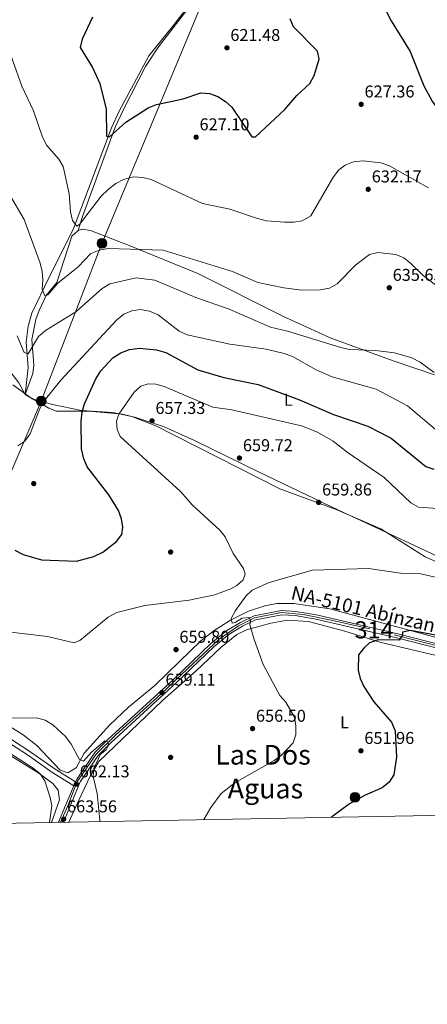
# Model space of a CAD drawing. Units: metres. Extents: x 621133 to 628044, y 4724866 to 4729616.
# Drawn here: x 627105 to 627343, y 4724866 to 4725442 of the extents above; entities that cross this region are included whole.
import ezdxf
from ezdxf.enums import TextEntityAlignment as Align

# ---------------------------------------------------------------- set-up
doc = ezdxf.new("R2010")
doc.units = ezdxf.units.M
doc.header["$MEASUREMENT"] = 0
doc.linetypes.add('DGN Style 3', pattern=[120.62218000000001, 86.15870000000001, -34.46348])
doc.linetypes.add('DGN Style 4', pattern=[137.94007870000002, 68.92696000000001, -34.46348, 0.08615870000000002, -34.46348])
for name, color, linetype, lineweight in [('Nivel 1', 7, 'Continuous', 0), ('Nivel 11', 7, 'Continuous', 0), ('Nivel 17', 7, 'Continuous', 0), ('Nivel 21', 7, 'Continuous', 0), ('Nivel 23', 7, 'Continuous', 0), ('Nivel 32', 7, 'Continuous', 0), ('Nivel 33', 7, 'Continuous', 0), ('Nivel 36', 7, 'Continuous', 0), ('Nivel 37', 7, 'Continuous', 0), ('Nivel 4', 7, 'Continuous', 0), ('Nivel 41', 7, 'Continuous', 0), ('Nivel 44', 7, 'Continuous', 0), ('Nivel 45', 7, 'Continuous', 0), ('Nivel 48', 7, 'Continuous', 0), ('Nivel 49', 7, 'Continuous', 0), ('Nivel 5', 7, 'Continuous', 0), ('Nivel 54', 7, 'Continuous', 0), ('Nivel 61', 7, 'Continuous', 0), ('Nivel 7', 7, 'Continuous', 0)]:
    doc.layers.add(name, color=color, linetype=linetype, lineweight=lineweight)
doc.styles.add('Style-Arial', font='txt')
doc.styles.add('Style-Arial Narrow', font='txt')
doc.styles.add('Style-Times New Roman', font='txt')

# ---------------------------------------------------------------- blocks, each defined once
blk = doc.blocks.new('5PERFI')
at = {"layer": 'Nivel 17', "linetype": 'Continuous', "lineweight": 0}
h = blk.add_hatch(color=7, dxfattribs=at)
edge = h.paths.add_edge_path()
edge.add_arc((0.003617685288190842, 0.0009050182998180389), 1.559999999766158, 315.0000000018422, 675.0000000018422)
blk = doc.blocks.new('5PATER')
at = {"layer": 'Nivel 7', "linetype": 'Continuous', "lineweight": 0}
h = blk.add_hatch(color=51, dxfattribs=at)
edge = h.paths.add_edge_path()
edge.add_ellipse((0.004121594130992889, -0.001983027905225754), major_axis=(-1.095731442372465, -1.110710699892244), ratio=0.9994222409660318, start_angle=0, end_angle=360)
blk = doc.blocks.new('5PELE')
at = {"layer": 'Nivel 32', "linetype": 'Continuous', "lineweight": 0}
h = blk.add_hatch(color=9, dxfattribs=at)
edge = h.paths.add_edge_path()
edge.add_arc((0.0009483657777309418, 0.004316600039601326), 2.85, 0, 360)
at = {"layer": 'Nivel 32', "color": 252, "linetype": 'Continuous', "lineweight": 0}
blk.add_circle((0.0009483657777309418, 0.004316600039601326, -0.003000000000042746), 2.85, dxfattribs=at)

msp = doc.modelspace()

# ---------------------------------------------------------------- linework, layer by layer
at = {"layer": 'Nivel 1', "color": 7, "linetype": 'Continuous', "lineweight": 0}
msp.add_polyline3d([(627100.870000001, 4725228.279999999, 642.28), (627112.2600000016, 4725220.07, 644.14), (627124.0199999996, 4725216.689999999, 646.09), (627141, 4725213.199999999, 649.87), (627159.3000000007, 4725212.16, 654.08), (627172.1999999993, 4725209.32, 656.98), (627189.3500000015, 4725203.67, 657.32), (627207.0799999982, 4725195.75, 658.38), (627244.879999999, 4725177.300000001, 659.33), (627290.9100000001, 4725155.26, 658.66), (627332.8000000007, 4725135.77, 656.42), (627355.4200000018, 4725125.060000001, 656.27)], dxfattribs=at)
at = {"layer": 'Nivel 11', "color": 142, "linetype": 'DGN Style 3', "lineweight": 13}
msp.add_polyline3d([(627108.1700000018, 4725222.619999999, 643.52), (627109.9600000009, 4725238.33, 640.1800000000001), (627108.7600000016, 4725253.199999999, 638.9), (627109.7899999991, 4725262.57, 638.34), (627112, 4725270.210000001, 637.21), (627122.0300000012, 4725290.77, 633.08), (627136.2300000004, 4725319.040000001, 630.03), (627158.6600000001, 4725378.49, 624.11), (627163.0199999996, 4725388.16, 623.47), (627180.4100000001, 4725420.48, 620.58), (627194.4600000009, 4725437.84, 619.29), (627212.6999999993, 4725461.5, 619.26), (627230.4800000004, 4725490.890000001, 618.65), (627234.5399999991, 4725500.210000001, 617.62), (627242.3200000003, 4725531.17, 613.02)], dxfattribs=at)
at = {"layer": 'Nivel 21', "color": 7, "linetype": 'Continuous', "lineweight": 13, "extrusion": (0.916744799865289, -0.3777513533069504, 0.1299341640782702), "elevation": -1209862.592889224, "flags": 128}
msp.add_lwpolyline([(4607575.324412558, 159214.616900939), (4607562.899426699, 159215.5851088013), (4607552.334151074, 159215.9582722485)], dxfattribs=at)
at = {"layer": 'Nivel 21', "color": 7, "linetype": 'Continuous', "lineweight": 0}
msp.add_polyline3d([(627137.5, 4724996.16, 661.96), (627125.0300000012, 4725004, 662.5), (627111.4600000009, 4725013.619999999, 663.9), (627067.75, 4725042.029999999, 662.7), (626983.7699999996, 4725098.59, 664.24), (626959.3999999985, 4725114.07, 664.07), (626936, 4725127.300000001, 663.1800000000001), (626842.879999999, 4725176.93, 658.12), (626811.5799999982, 4725194.43, 656.82), (626720.9400000013, 4725243.040000001, 652.1)], dxfattribs=at)
at = {"layer": 'Nivel 21', "color": 7, "linetype": 'DGN Style 3', "lineweight": 0}
msp.add_polyline3d([(627136.5199999996, 4724993.810000001, 661.94), (627123.6400000006, 4725001.92, 662.5), (627110.0599999987, 4725011.550000001, 663.9), (627066.370000001, 4725039.939999999, 662.7), (626982.3999999985, 4725096.5, 664.24), (626958.1099999994, 4725111.93, 664.07), (626934.8000000007, 4725125.109999999, 663.1800000000001), (626841.6799999997, 4725174.73, 658.12), (626810.370000001, 4725192.24, 656.82), (626719.7600000016, 4725240.84, 652.1)], dxfattribs=at)
at = {"layer": 'Nivel 21', "color": 7, "linetype": 'Continuous', "lineweight": 13}
for points in [[(627416.1400000006, 4725057.140000001, 645.61), (627325.3399999999, 4725080.32, 650.11), (627277.9499999993, 4725091.390000001, 652.03), (627265.9600000009, 4725093.369999999, 652.71), (627258.0399999991, 4725093.800000001, 653.46), (627242.75, 4725090.92, 654.9), (627235.1499999985, 4725087.189999999, 655.3100000000001), (627227.3999999985, 4725082.58, 656), (627218.3299999982, 4725075.220000001, 656.82), (627196.3399999999, 4725054.040000001, 658.67), (627158.3299999982, 4725019.279999999, 659.97), (627150.7899999991, 4725011.710000001, 660.44), (627140.2699999996, 4724996.310000001, 661.88), (627130.4699999988, 4724972.67, 663.74)], [(627425.8000000007, 4725057.26, 644.57), (627325.9299999997, 4725082.75, 650.11), (627278.4400000013, 4725093.84, 652.03), (627266.2300000004, 4725095.859999999, 652.71), (627257.870000001, 4725096.32, 653.46), (627241.9600000009, 4725093.310000001, 654.9), (627233.9600000009, 4725089.390000001, 655.3100000000001), (627225.9699999988, 4725084.630000001, 656), (627216.6700000018, 4725077.1, 656.82), (627194.629999999, 4725055.869999999, 658.67), (627156.6000000015, 4725021.09, 659.97), (627148.8500000015, 4725013.310000001, 660.44), (627138.0599999987, 4724997.51, 661.88), (627137.5, 4724996.16, 661.96), (627136.5199999996, 4724993.810000001, 661.94)]]:
    msp.add_polyline3d(points, dxfattribs=at)
at = {"layer": 'Nivel 23', "color": 7, "linetype": 'DGN Style 4', "lineweight": 0}
msp.add_polyline3d([(627390.5, 4725065.08, 646.7), (627309.4699999988, 4725085.689999999, 650.77), (627286.9400000013, 4725090.68, 651.6800000000001), (627270.5399999991, 4725094.109999999, 652.46), (627257.8599999994, 4725095.24, 653.47), (627242.0799999982, 4725092.02, 654.91), (627232.8399999999, 4725087.35, 655.46), (627221.4200000018, 4725079.66, 656.45), (627203.0399999991, 4725062.210000001, 658.03), (627187.3099999987, 4725047.439999999, 658.97), (627160.9400000013, 4725023.550000001, 659.84), (627149.5700000003, 4725012.390000001, 660.46), (627138.25, 4724995.970000001, 661.97), (627132.9600000009, 4724982.16, 663.2), (627128.8200000003, 4724972.640000001, 663.74)], dxfattribs=at)
at = {"layer": 'Nivel 33', "color": 7, "linetype": 'Continuous', "lineweight": 0}
msp.add_polyline3d([(627279.5199999996, 4725632.91, 610.14), (627215.9100000001, 4725461.99, 619.94), (627153.0100000016, 4725310.9, 634.21), (627117.4899999984, 4725218.77, 644.82), (627044.9600000009, 4725048.529999999, 664.96), (627006.7600000016, 4724970.41, 690)], dxfattribs=at)
at = {"layer": 'Nivel 36', "color": 92, "linetype": 'Continuous', "lineweight": 0, "extrusion": (0.5569224030462909, 0.4037460292231186, 0.7258282034143545), "elevation": 2257506.8109056, "flags": 128}
msp.add_lwpolyline([(3457585.136245843, -2381126.183675732), (3457592.801458534, -2381127.390288517), (3457622.993225385, -2381126.183675732)], dxfattribs=at)
at = {"layer": 'Nivel 36', "color": 92, "linetype": 'Continuous', "lineweight": 0}
for points in [[(627139.0300000012, 4725318.51, 631.44), (627141.3399999999, 4725326.08, 630.19), (627160.7699999996, 4725378.82, 624.82), (627165.6400000006, 4725389.25, 623.51), (627178.5199999996, 4725414.23, 621.79), (627186.0199999996, 4725425.689999999, 620.9300000000001), (627218.9699999988, 4725468.699999999, 619.04), (627235.6999999993, 4725496.050000001, 618.28)], [(627347.25, 4725234.029999999, 639.58), (627323.2399999984, 4725242.26, 639.96), (627286.4299999997, 4725255.74, 638.5500000000001), (627259.120000001, 4725268.1, 637.46), (627209.1000000015, 4725293.380000001, 635.63), (627168.9600000009, 4725309.67, 632.91), (627146.3399999999, 4725318.380000001, 632.28), (627141.3599999994, 4725319.17, 631.63), (627139.0300000012, 4725318.51, 631.44), (627135.3000000007, 4725315.060000001, 631.67), (627126.5500000007, 4725287.98, 635.2), (627120.4200000018, 4725280.550000001, 636.46), (627116.2800000012, 4725271.77, 638.73), (627114.4200000018, 4725266.34, 639.8000000000001), (627112.0300000012, 4725254.810000001, 640.22), (627113.1900000013, 4725239.689999999, 641.39), (627112.5500000007, 4725234.85, 641.84), (627108.1700000018, 4725222.619999999, 643.14)], [(627108.1700000018, 4725222.619999999, 643.14), (627121.8999999985, 4725214.529999999, 646.07), (627126.3900000006, 4725212.859999999, 646.99), (627145.4299999997, 4725212.880000001, 650.66), (627164.7800000012, 4725211.050000001, 656.1800000000001), (627170.5500000007, 4725209.699999999, 656.9300000000001), (627184.3999999985, 4725204.300000001, 657.28), (627256.9899999984, 4725167.460000001, 659.02), (627289.8399999999, 4725155.380000001, 658.74), (627315.9200000018, 4725144.029999999, 657.34), (627341.8200000003, 4725127.800000001, 656.09), (627369.2199999988, 4725115.6, 655.28), (627396.1799999997, 4725097.49, 651.91), (627412.9299999997, 4725086.51, 651.61), (627437.8999999985, 4725071.4, 647.32)], [(627374.9200000018, 4725073.449999999, 648.92), (627329.6000000015, 4725085.689999999, 650.21), (627286.1099999994, 4725097.310000001, 652.82), (627265.0700000003, 4725100.5, 654.4300000000001), (627255.1000000015, 4725100.4, 654.53), (627248.129999999, 4725099.140000001, 654.64), (627238.6400000006, 4725096.029999999, 655.17), (627228.0700000003, 4725090.68, 655.6), (627218.6099999994, 4725084.67, 656.4300000000001), (627210.7899999991, 4725078.630000001, 658.02), (627198.3399999999, 4725066.609999999, 659.86), (627183.8999999985, 4725052.6, 658.2), (627168.4800000004, 4725039.83, 657.77), (627157.3500000015, 4725029.43, 658.07), (627142.6900000013, 4725013.08, 660.0600000000001), (627137.9100000001, 4725004.41, 661.27), (627132.9899999984, 4725001.41, 661.94), (627128.5199999996, 4725003.15, 662.15), (627114.9299999997, 4725017.51, 661.94), (627106.9800000004, 4725023.630000001, 660.9), (627073.1499999985, 4725044.68, 660.42)], [(627133.6000000015, 4724972.73, 662.52), (627139.5500000007, 4724985.6, 661.9300000000001), (627146.0799999982, 4724999.560000001, 660.0500000000001), (627151.25, 4725008.1, 659.44), (627188.3299999982, 4725043.699999999, 658.17), (627208.1099999994, 4725061.050000001, 657.76), (627222.5100000016, 4725074.84, 656.46), (627231.9100000001, 4725082.26, 655.24), (627237.4200000018, 4725085.1, 654.62), (627251.7100000009, 4725089.02, 654), (627261.5199999996, 4725090.67, 652.73), (627273.6400000006, 4725089.949999999, 652.23), (627294.9499999993, 4725084.23, 650.49), (627315.370000001, 4725077.949999999, 648.15), (627351.5599999987, 4725069.23, 647.3100000000001)], [(627091.4600000009, 4725016.49, 665.28), (627116.1000000015, 4725001.33, 664.73), (627124.2399999984, 4724995.18, 664.23), (627127.4299999997, 4724991.380000001, 663.64), (627128.2699999996, 4724985.790000001, 663.75), (627123.5100000016, 4724972.550000001, 665.04)]]:
    msp.add_polyline3d(points, dxfattribs=at)
at = {"layer": 'Nivel 4', "color": 30, "linetype": 'Continuous', "lineweight": 30, "flags": 128}
for points, elevation in [([(627312.7199999988, 4725459.220000001), (627322.0599999987, 4725441.060000001), (627333.0199999996, 4725422.98), (627341.1499999985, 4725403.08), (627345.9200000018, 4725394.029999999), (627355.1000000015, 4725380.84), (627358.6999999993, 4725377.369999999), (627367.4899999984, 4725371.380000001), (627372.3599999994, 4725370.189999999), (627379.370000001, 4725374.290000001), (627382.0300000012, 4725378.17), (627386.8299999982, 4725392.9), (627394.6400000006, 4725406.390000001), (627398.0700000003, 4725410.029999999), (627402.2699999996, 4725413.01), (627406.879999999, 4725415.16), (627411.8599999994, 4725416.449999999), (627422.620000001, 4725415.4), (627436.5100000016, 4725407.939999999), (627446.0799999982, 4725404.65)], 625), ([(627147.4299999997, 4725443.189999999), (627141.4800000004, 4725430.310000001), (627140.3399999999, 4725425.4), (627147.4299999997, 4725413.720000001), (627151.8500000015, 4725404.390000001), (627155.3900000006, 4725389.310000001), (627155.5799999982, 4725373.57), (627157.3399999999, 4725373.279999999), (627166.9299999997, 4725381.84), (627180.0199999996, 4725390.199999999), (627184.8099999987, 4725391.99), (627200.4499999993, 4725395.34), (627210.8500000015, 4725398.82), (627215.8399999999, 4725398.49), (627220.620000001, 4725396.85), (627225.1799999997, 4725393.779999999), (627228.9200000018, 4725390.449999999), (627240.629999999, 4725373.15), (627242.7600000016, 4725373.25), (627259.9299999997, 4725389.18), (627266.8399999999, 4725397.25), (627274.4299999997, 4725404.449999999), (627277.0300000012, 4725408.939999999), (627279.9800000004, 4725418.6), (627278.9499999993, 4725423.210000001), (627264.9800000004, 4725437.43), (627263.0399999991, 4725442.130000001)], 625), ([(627102.0500000007, 4725131.710000001), (627106.9200000018, 4725129.17), (627117.6000000015, 4725126.08), (627138.1600000001, 4725125.25), (627148.3099999987, 4725127.99), (627153.4400000013, 4725130.48), (627161.5, 4725136.619999999), (627164.5300000012, 4725140.83), (627165.2100000009, 4725145.050000001), (627164.5100000016, 4725150), (627162.629999999, 4725154.84), (627157.0799999982, 4725163.949999999), (627144.3999999985, 4725180.359999999), (627142.4100000001, 4725184.949999999), (627141.0199999996, 4725190.810000001), (627140.8299999982, 4725207.02), (627141.379999999, 4725212.279999999), (627142.8299999982, 4725217.130000001), (627149.3399999999, 4725231.710000001), (627152.3200000003, 4725236.369999999), (627159.4100000001, 4725244), (627163.9800000004, 4725246.91), (627169.0700000003, 4725248.84), (627174.8500000015, 4725249.710000001), (627184.9400000013, 4725248.67), (627190.3399999999, 4725247.16), (627208.9299999997, 4725236.99), (627224.2399999984, 4725232.57), (627244.3200000003, 4725228.52), (627268.4400000013, 4725219.49), (627288.379999999, 4725211), (627308.4499999993, 4725204.040000001), (627322.0500000007, 4725197.18), (627342.2899999991, 4725180.470000001), (627346.9200000018, 4725178.92)], 650), ([(627385.5700000003, 4725075.029999999), (627333.3599999994, 4725084.699999999), (627328.6700000018, 4725083.73), (627328.6000000015, 4725081.98), (627326.6799999997, 4725078.99), (627314.4499999993, 4725079.220000001), (627309.3999999985, 4725077.57), (627305.9600000009, 4725074.43), (627302.8900000006, 4725070.48), (627302.8099999987, 4725061.449999999), (627303.879999999, 4725056.57), (627305.9600000009, 4725051.99), (627311.9400000013, 4725043), (627322.1700000018, 4725031.07)], 650), ([(627322.1700000018, 4725031.07), (627324.2800000012, 4725025.960000001), (627325.120000001, 4725010.619999999), (627323.5599999987, 4725000.290000001), (627320.8200000003, 4724996.109999999), (627316.8299999982, 4724992.779999999), (627306.8099999987, 4724988.48), (627297.6400000006, 4724983.300000001), (627287.0700000003, 4724975.529999999)], 650)]:
    msp.add_lwpolyline(points, dxfattribs=dict(at, elevation=elevation))
at = {"layer": 'Nivel 49', "color": 7, "linetype": 'Continuous', "lineweight": 0, "elevation": 663.74, "flags": 128}
msp.add_lwpolyline([(627130.4699999988, 4724972.67), (627127.6000000015, 4724972.619999999)], dxfattribs=at)
at = {"layer": 'Nivel 5', "color": 30, "linetype": 'Continuous', "lineweight": 0, "flags": 128}
for points, elevation in [([(627095.7100000009, 4725432.43), (627106.129999999, 4725402.73), (627112.9299999997, 4725388.34), (627118.2600000016, 4725373.050000001), (627120.8000000007, 4725368.07), (627127.8500000015, 4725360.1), (627130.3999999985, 4725355.779999999), (627133.8999999985, 4725339.949999999), (627134.6700000018, 4725329.449999999), (627135.8599999994, 4725324.220000001), (627138.3299999982, 4725320.98), (627139.9600000009, 4725321.890000001), (627152.4899999984, 4725338.529999999), (627156.5599999987, 4725342.380000001), (627161.1900000013, 4725345.939999999), (627165.6099999994, 4725348.26), (627171.5199999996, 4725349.75), (627176.8900000006, 4725349.41), (627181.8399999999, 4725348.189999999), (627211.7399999984, 4725334.130000001), (627227.7300000004, 4725330.970000001), (627243.8200000003, 4725325.369999999), (627249.1000000015, 4725324.16), (627259.8500000015, 4725323.27), (627265.1099999994, 4725323.26), (627270.0300000012, 4725324.140000001), (627275.120000001, 4725326.949999999), (627287.9499999993, 4725349.310000001), (627291.1499999985, 4725353.65), (627295.1900000013, 4725356.59), (627300.0199999996, 4725358.52), (627305.6099999994, 4725359.18), (627315.8999999985, 4725357.949999999), (627321.1099999994, 4725356.290000001), (627343.8599999994, 4725343.290000001)], 630), ([(627099.4699999988, 4725338.48), (627107.4899999984, 4725324.82), (627116.879999999, 4725299.449999999), (627118.120000001, 4725294.550000001), (627118.5399999991, 4725289.560000001), (627118.1499999985, 4725284.199999999), (627119.5899999999, 4725280.279999999), (627121.3399999999, 4725280.859999999), (627127.120000001, 4725287.65), (627139.1400000006, 4725297.26), (627146.5300000012, 4725304.949999999), (627151.3999999985, 4725307.01), (627156.5300000012, 4725307.960000001), (627188.8000000007, 4725307.050000001), (627229.2199999988, 4725294.57), (627244.129999999, 4725288.050000001), (627259.2600000016, 4725284.890000001), (627269.7899999991, 4725283.66), (627280.5700000003, 4725283.810000001), (627285.9200000018, 4725284.67), (627290.5300000012, 4725287.23), (627301.2699999996, 4725298.380000001), (627309.2600000016, 4725304.439999999), (627314.120000001, 4725305.58), (627324.6999999993, 4725304.41), (627329.3399999999, 4725302.470000001), (627333.3000000007, 4725299.41), (627340.7399999984, 4725292.09), (627349.4800000004, 4725285.49)], 635), ([(627103.3500000015, 4725256.91), (627107.5500000007, 4725247.16), (627109.8099999987, 4725246.380000001), (627115.8299999982, 4725256.529999999), (627119.9100000001, 4725260), (627137.7699999996, 4725270.83), (627153.129999999, 4725284.52), (627157.5500000007, 4725287.279999999), (627172.9299999997, 4725290.710000001), (627183.8000000007, 4725289.390000001), (627207.7600000016, 4725279.380000001), (627227.3099999987, 4725272.51), (627251.5599999987, 4725262.029999999), (627261.5, 4725259.65), (627292.6400000006, 4725249.98), (627297.5899999999, 4725248.98), (627312.9400000013, 4725248.34), (627324.0199999996, 4725246.960000001), (627334.0399999991, 4725244.029999999), (627338.9100000001, 4725241.49), (627347.0399999991, 4725235.52)], 640), ([(627103.870000001, 4725192.529999999), (627107.9899999984, 4725195.359999999), (627111.0199999996, 4725199.68), (627116.7100000009, 4725214.460000001), (627119.1600000001, 4725218.82), (627128.9200000018, 4725231.02), (627161.5199999996, 4725266.119999999), (627165.8399999999, 4725269.49), (627170.379999999, 4725271.560000001), (627175.4699999988, 4725272.27), (627180.7600000016, 4725271.279999999), (627185.8299999982, 4725269.1), (627198.1600000001, 4725259.640000001), (627202.7100000009, 4725257.540000001), (627227.6600000001, 4725251.93), (627248.9100000001, 4725249.09), (627259.4100000001, 4725246.550000001), (627264.4299999997, 4725244.84), (627278.2699999996, 4725236.939999999), (627287.620000001, 4725232.91), (627313.1999999993, 4725225.66), (627331.5599999987, 4725215.93), (627347.6999999993, 4725202.27)], 645), ([(627099.6700000018, 4725083.619999999), (627121.0799999982, 4725081.18), (627136.6999999993, 4725077.529999999), (627140.0700000003, 4725078.800000001), (627156.6099999994, 4725092.52), (627161.6900000013, 4725095.15), (627178.120000001, 4725099.23), (627204.0500000007, 4725102.32), (627218.870000001, 4725105.58), (627228.379999999, 4725108.939999999), (627231.8399999999, 4725110.970000001), (627235.5899999999, 4725114.23), (627236.5899999999, 4725117.58), (627235.6499999985, 4725120.960000001), (627229.620000001, 4725129.710000001), (627224.8999999985, 4725139.43), (627221.8099999987, 4725143.369999999), (627205.8200000003, 4725157.85), (627198.8200000003, 4725165.99), (627163.6700000018, 4725198.130000001), (627161.9499999993, 4725202.09), (627161.3999999985, 4725207.060000001), (627162.7600000016, 4725211.189999999), (627171.8900000006, 4725223.91), (627175.6600000001, 4725227.43)], 655), ([(627175.6600000001, 4725227.43), (627179.9600000009, 4725228.880000001), (627184.5599999987, 4725228.58), (627189.370000001, 4725227.210000001), (627217.8200000003, 4725215.27), (627228.8099999987, 4725213.59), (627269.5599999987, 4725204.390000001), (627279.0500000007, 4725200.550000001), (627288.0899999999, 4725195.35), (627296.25, 4725188.85), (627317.8999999985, 4725174.119999999), (627333.5500000007, 4725159.27), (627337.9400000013, 4725156.82), (627358.1000000015, 4725155.41)], 655), ([(627349.379999999, 4725115.540000001), (627339.2699999996, 4725117.73), (627328.8500000015, 4725118.060000001), (627308.75, 4725120.85), (627276.0300000012, 4725119.91), (627250.6900000013, 4725112.77), (627240.7100000009, 4725108.35), (627237.1499999985, 4725104.83), (627231, 4725096.310000001), (627228.5300000012, 4725091.630000001), (627229.0799999982, 4725088.960000001), (627230.8200000003, 4725089.32), (627234.9899999984, 4725091.92), (627238.9299999997, 4725092.210000001), (627239.8399999999, 4725090.529999999), (627239.3399999999, 4725087.9), (627241.8500000015, 4725079.49), (627247.1600000001, 4725064.9), (627256.879999999, 4725046.640000001), (627260.5, 4725042.74), (627265.5300000012, 4725034.09), (627266.3900000006, 4725028.970000001), (627266.3399999999, 4725023.77), (627264.7100000009, 4725019.01), (627258.0100000016, 4725011.91), (627253.629999999, 4725008.720000001), (627230.6700000018, 4724995.57), (627222.7399999984, 4724989.380000001), (627216.620000001, 4724981.23), (627212.4699999988, 4724974.17)], 655), ([(627099.3000000007, 4725033.4), (627114.6900000013, 4725033.73), (627119.8599999994, 4725032.310000001), (627124.3399999999, 4725029.550000001), (627131.8299999982, 4725022.529999999), (627135.0700000003, 4725018.300000001), (627139.8399999999, 4725009.25), (627142.1600000001, 4725008.25), (627146.879999999, 4725013.49), (627154.6600000001, 4725020.25), (627156.5100000016, 4725019.58), (627156.7699999996, 4725017.619999999), (627155.3900000006, 4725015.02), (627152.0500000007, 4725012.33), (627148.1499999985, 4725004.040000001)], 660), ([(627082.0500000007, 4725023.83), (627112.6999999993, 4725004.140000001), (627116.870000001, 4725000.99), (627119.5199999996, 4724996.880000001), (627122.8200000003, 4724987.140000001), (627123.6799999997, 4724982.210000001), (627122.370000001, 4724972.529999999)], 665), ([(627148.1499999985, 4725004.040000001), (627147.8599999994, 4724999.380000001), (627150.2199999988, 4724989.460000001), (627151.6700000018, 4724973.83), (627151.8000000007, 4724973.060000001)], 660)]:
    msp.add_lwpolyline(points, dxfattribs=dict(at, elevation=elevation))
at = {"layer": 'Nivel 54', "color": 9, "linetype": 'Continuous', "lineweight": 0}
msp.add_polyline3d([(627425.8000000007, 4725057.26, 644.57), (627325.9299999997, 4725082.75, 650.11), (627278.4400000013, 4725093.84, 652.03), (627266.2300000004, 4725095.859999999, 652.71), (627257.870000001, 4725096.32, 653.46), (627241.9600000009, 4725093.310000001, 654.9), (627233.9600000009, 4725089.390000001, 655.3100000000001), (627225.9699999988, 4725084.630000001, 656), (627216.6700000018, 4725077.1, 656.82), (627194.629999999, 4725055.869999999, 658.67), (627156.6000000015, 4725021.09, 659.97), (627148.8500000015, 4725013.310000001, 660.44), (627138.0599999987, 4724997.51, 661.88), (627137.5, 4724996.16, 661.96), (627136.5199999996, 4724993.810000001, 661.94), (627136.5199999996, 4724993.810000001, 662.41), (627131.6700000018, 4724982.369999999, 663.37), (627127.6000000015, 4724972.619999999, 663.74), (627130.4699999988, 4724972.67, 663.74), (627140.2699999996, 4724996.310000001, 661.88), (627150.7899999991, 4725011.710000001, 660.44), (627158.3299999982, 4725019.279999999, 659.97), (627196.3399999999, 4725054.040000001, 658.67), (627218.3299999982, 4725075.220000001, 656.82), (627227.3999999985, 4725082.58, 656), (627235.1499999985, 4725087.189999999, 655.3100000000001), (627242.75, 4725090.92, 654.9), (627258.0399999991, 4725093.800000001, 653.46), (627265.9600000009, 4725093.369999999, 652.71), (627277.9499999993, 4725091.390000001, 652.03), (627325.3399999999, 4725080.32, 650.11), (627416.1400000006, 4725057.140000001, 645.61)], dxfattribs=at)
at = {"layer": 'Nivel 61', "color": 7, "linetype": 'Continuous', "lineweight": 0, "flags": 128}
msp.add_lwpolyline([(621133.2800000012, 4729492.85), (624545.6900000013, 4729553.560000001), (627958.0799999982, 4729615.949999999), (628000.8900000006, 4727302.640000001), (628043.6799999997, 4724989.359999999), (624629.0100000016, 4724926.970000001), (621214.3299999982, 4724866.23), (621173.8200000003, 4727179.540000001)], close=True, dxfattribs=at)

# ---------------------------------------------------------------- block references
at = {"layer": 'Nivel 17', "color": 7, "linetype": 'Continuous', "lineweight": 0}
for p in [(627113.129999999, 4725170.540000001, 646.61), (627193.129999999, 4725130.540000001, 652.5500000000001), (627193.129999999, 4725010.540000001, 656.92)]:
    msp.add_blockref('5PERFI', p, dxfattribs=at)
at = {"layer": 'Nivel 32', "color": 252, "linetype": 'Continuous', "lineweight": 0}
for p in [(627153.0100000016, 4725310.9, 634.21), (627117.4899999984, 4725218.77, 644.82), (627300.8099999987, 4724987.16, 650.15)]:
    msp.add_blockref('5PELE', p, dxfattribs=at)
at = {"layer": 'Nivel 7', "color": 51, "linetype": 'Continuous', "lineweight": 0}
for p in [(627226.0300000012, 4725425.199999999, 621.48), (627304.4600000009, 4725392.189999999, 627.36), (627208.0300000012, 4725372.99, 627.1), (627308.6000000015, 4725342.529999999, 632.17), (627320.9200000018, 4725285.01, 635.65), (627182.25, 4725207.23, 657.33), (627233.3099999987, 4725185.470000001, 659.72), (627279.629999999, 4725159.57, 659.86), (627196.2699999996, 4725073.51, 659.8000000000001), (627188.0300000012, 4725048.49, 659.11), (627241.0100000016, 4725027.359999999, 656.5), (627304.3500000015, 4725014.380000001, 651.96), (627138.0100000016, 4724994.869999999, 662.12), (627130.6099999994, 4724974.41, 663.5600000000001)]:
    msp.add_blockref('5PATER', p, dxfattribs=at)

# ---------------------------------------------------------------- texts
at = {"layer": 'Nivel 37', "color": 92, "linetype": 'Continuous', "lineweight": 0, "style": 'Style-Arial Narrow'}
for p in [(627261.9531471021, 4725219.499979999, 650.82), (627294.743147105, 4725031.069979999, 652.17)]:
    msp.add_text('L', height=6.99996, dxfattribs=at).set_placement(p, align=Align.MIDDLE_CENTER)
at = {"layer": 'Nivel 41', "color": 7, "linetype": 'Continuous', "lineweight": 0, "style": 'Style-Arial'}
for s, p in [('621.48', (627228.0199999996, 4725429.199999999, 621.48)), ('627.36', (627306.4499999993, 4725396.189999999, 627.36)), ('627.10', (627210.0199999996, 4725376.99, 627.1)), ('632.17', (627310.6600000001, 4725346.529999999, 632.17)), ('635.65', (627322.8999999985, 4725289.01, 635.65)), ('657.33', (627184.2399999984, 4725211.23, 657.33)), ('659.72', (627235.3599999994, 4725189.470000001, 659.72)), ('659.86', (627281.620000001, 4725163.57, 659.86)), ('659.80', (627198.25, 4725077.51, 659.8000000000001)), ('659.11', (627190.1099999994, 4725052.49, 659.11)), ('656.50', (627242.9899999984, 4725031.359999999, 656.5)), ('651.96', (627306.3399999999, 4725018.380000001, 651.96)), ('662.13', (627139.9899999984, 4724998.869999999, 662.12)), ('663.56', (627132.6000000015, 4724978.41, 663.5600000000001))]:
    msp.add_text(s, height=6.99996, dxfattribs=at).set_placement(p)
at = {"layer": 'Nivel 44', "color": 1, "linetype": 'Continuous', "lineweight": 0, "style": 'Style-Times New Roman'}
msp.add_text('NA-5101 Abínzano', height=7.99986, rotation=346.8479388757363, dxfattribs=at).set_placement((627308.9394835234, 4725096.456201101, 652.08), align=Align.MIDDLE_CENTER)
at = {"layer": 'Nivel 45', "color": 7, "linetype": 'Continuous', "lineweight": 0, "style": 'Style-Times New Roman'}
for s, p in [('Las Dos', (627247.1079224907, 4725012.059979999, 655.41)), ('Aguas', (627248.5304506384, 4724992.309979999, 653.71))]:
    msp.add_text(s, height=11.49996, dxfattribs=at).set_placement(p, align=Align.MIDDLE_CENTER)
at = {"layer": 'Nivel 48', "color": 7, "linetype": 'Continuous', "lineweight": 0, "style": 'Style-Arial Narrow'}
msp.add_text('314', height=9.99996, dxfattribs=at).set_placement((627312.0246221051, 4725085.04998, 650.66), align=Align.MIDDLE_CENTER)

doc.saveas('drawing.dxf')
